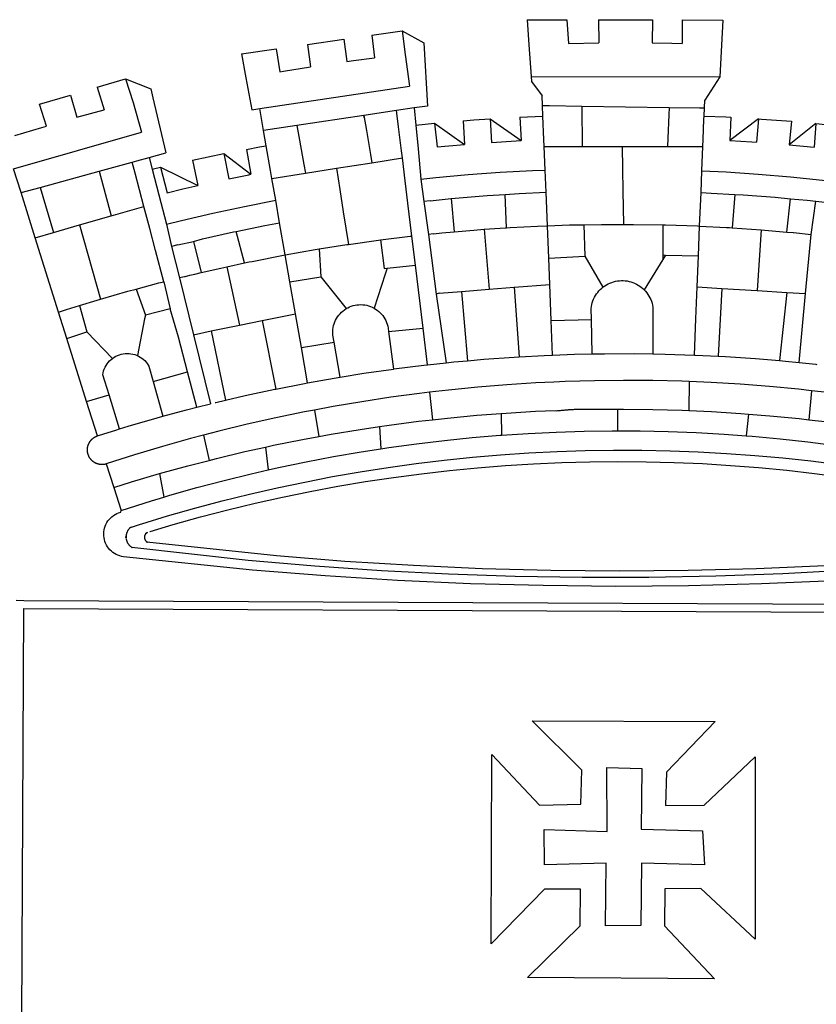
# Model space of a CAD drawing. Extents: x 190363 to 192778, y 1663206 to 1665978.
# Drawn here: x 191065 to 191071, y 1664447 to 1664454 of the extents above; entities that cross this region are included whole.
import ezdxf

# ---------------------------------------------------------------- set-up
doc = ezdxf.new("R2010")
doc.units = 0
doc.header["$LTSCALE"] = 20
doc.header["$MEASUREMENT"] = 0
doc.layers.add('BRAZAO', color=7, linetype='Continuous')
doc.layers.add('PRINT_A4_A3', color=7, linetype='Continuous')

# ---------------------------------------------------------------- blocks, each defined once
blk = doc.blocks.new('Logo_Prefeitura')
at = {"layer": 'BRAZAO'}
for points in [[(-73.78, 617.42), (-43.78, 617.36)], [(-73.78, 617.42), (-72.46, 598.48)], [(-43.78, 617.36), (-42.59, 599.55)], [(-19.85, 617.32), (-19.69, 599.99)], [(-19.85, 617.32), (20.9, 617.24)], [(20.9, 617.24), (20.6, 599.88)], [(43.31, 617.2), (43.29, 599.38)], [(43.31, 617.2), (73.77, 617.15)], [(73.77, 617.15), (72.8, 598.22)], [(-190.86, 605.71), (-168.01, 608.97)], [(-168.01, 608.97), (-151.77, 600.01), (-148.97, 552.33), (-158.95, 550.84)], [(-168.01, 608.97), (-165.74, 591.28)], [(-239.56, 598.78), (-212.11, 602.69)], [(-212.11, 602.69), (-209.71, 585.94)], [(-190.86, 605.71), (-189.05, 588.6)], [(-289.2, 591.71), (-263.02, 595.43)], [(-263.02, 595.43), (-260.41, 578.16)], [(-239.56, 598.78), (-237.15, 581.93)], [(-72.46, 598.48), (-70.78, 574.53)], [(-42.59, 599.55), (-19.69, 599.99)], [(20.6, 599.88), (35.5, 599.64), (43.29, 599.38)], [(72.8, 598.22), (71.59, 574.38)], [(-289.2, 591.71), (-285.9, 573.58)], [(-209.71, 585.94), (-204.76, 586.64), (-189.05, 588.6)], [(-165.74, 591.28), (-162.65, 567.22)], [(-260.41, 578.16), (-257.68, 578.64), (-237.15, 581.93)], [(-398.08, 566.53), (-376.83, 572.76)], [(-376.83, 572.76), (-357.7, 565.2)], [(-376.83, 572.76), (-370.95, 555)], [(-285.9, 573.58), (-281.5, 549.48)], [(-70.78, 574.53), (71.59, 574.38)], [(-70.78, 574.53), (-70.51, 570.71)], [(71.59, 574.38), (60.22, 556.71)], [(-398.08, 566.53), (-392.97, 549.39)], [(-357.7, 565.2), (-356.16, 558.6)], [(-275.57, 550.37), (-162.65, 567.22)], [(-70.51, 570.71), (-62.51, 560.11)], [(-441.71, 553.74), (-418.23, 560.63)], [(-418.23, 560.63), (-413.65, 543.81)], [(-356.16, 558.6), (-346.45, 517.01)], [(-62.21, 552.75), (-62.51, 560.11)], [(-436.44, 537.24), (-441.71, 553.74)], [(-370.95, 555), (-364.84, 532.65)], [(-281.5, 549.48), (-275.57, 550.37)], [(-272.68, 533.85), (-275.57, 550.37)], [(-158.95, 550.84), (-172.33, 548.84)], [(-158.95, 550.84), (-157.73, 537.99)], [(-61.88, 544.77), (-62.21, 552.75)], [(-62.21, 552.75), (-56.88, 552.67)], [(-56.88, 552.67), (-32.41, 552.3)], [(-32.41, 552.3), (33.37, 551.32)], [(-32.41, 552.3), (-32.4, 545.67)], [(33.37, 551.32), (33.14, 545.57)], [(33.37, 551.32), (56.2, 550.98)], [(56.2, 550.98), (59.99, 550.92)], [(59.74, 544.77), (59.99, 550.92)], [(59.99, 550.92), (60.22, 556.71)], [(-413.65, 543.81), (-392.97, 549.39)], [(-197.01, 545.15), (-247.47, 537.61)], [(-172.33, 548.84), (-197.01, 545.15)], [(-197.01, 545.15), (-195.09, 533.8)], [(-197.01, 545.15), (-196.84, 543.64), (-197.01, 545.15)], [(-171.99, 546.93), (-172.01, 547.15), (-172.33, 548.84)], [(-170.74, 536.65), (-171.99, 546.93)], [(-122.16, 541.2), (-114.06, 541.86), (-101.66, 542.66)], [(-101.66, 542.66), (-100.67, 524.92)], [(-101.66, 542.66), (-78.35, 526.31)], [(-79.16, 543.97), (-61.88, 544.77)], [(-79.16, 543.97), (-78.35, 526.31)], [(-61.16, 527.14), (-61.88, 544.77)], [(-32.4, 545.67), (-32.36, 528.09)], [(33.14, 545.57), (32.42, 528.04)], [(59.03, 527.2), (59.65, 542.46)], [(59.65, 542.46), (59.74, 544.77)], [(59.74, 544.77), (76.03, 544.1), (79.97, 543.88)], [(79.97, 543.88), (79.09, 526.26)], [(100.82, 542.67), (79.09, 526.26)], [(100.82, 542.67), (99.37, 525.03)], [(100.82, 542.67), (103.15, 542.53), (125.77, 540.82)], [(-460.27, 529.97), (-440.02, 536.21), (-436.44, 537.24)], [(-247.47, 537.61), (-272.68, 533.85)], [(-247.47, 537.61), (-245.48, 526.59)], [(-168.55, 518.61), (-170.74, 536.65)], [(-157.73, 537.99), (-143.72, 539.39)], [(-157.73, 537.99), (-156.03, 520.05)], [(-143.72, 539.39), (-141.71, 521.49)], [(-143.72, 539.39), (-121.02, 523.36)], [(-122.16, 541.2), (-121.02, 523.36)], [(125.77, 540.82), (123.86, 523.16)], [(144, 539.2), (123.86, 523.16)], [(144, 539.2), (142.84, 521.41)], [(144, 539.2), (151.38, 538.51)], [(-461.24, 505.05), (-364.84, 532.65)], [(-270.68, 522.36), (-272.68, 533.85)], [(-195.09, 533.8), (-191.96, 515.69)], [(-32.36, 528.09), (-32.34, 521.83)], [(32.42, 528.04), (32.16, 521.76)], [(58.81, 521.73), (59.03, 527.2)], [(-285.51, 519.65), (-275.76, 521.49), (-270.68, 522.36)], [(-267.4, 503.63), (-270.68, 522.36)], [(-245.48, 526.59), (-242.14, 508.12)], [(-156.03, 520.05), (-153.86, 497.24)], [(-141.71, 521.49), (-132.88, 522.38), (-121.02, 523.36)], [(-100.67, 524.92), (-82.17, 526.13), (-78.35, 526.31)], [(-60.95, 521.87), (-61.16, 527.14)], [(-60.22, 504), (-60.95, 521.87)], [(-60.95, 521.87), (-32.34, 521.83)], [(-32.34, 521.83), (-2.13, 521.8)], [(-2.13, 521.8), (32.16, 521.76)], [(-2.13, 521.8), (-1.84, 505.03)], [(32.16, 521.76), (58.81, 521.73)], [(58.08, 503.53), (58.81, 521.73)], [(79.09, 526.26), (95.68, 525.31), (99.37, 525.03)], [(123.86, 523.16), (142.84, 521.41)], [(-368.31, 511.01), (-358.91, 513.59)], [(-358.91, 513.59), (-346.45, 517.01)], [(-358.91, 513.59), (-356.65, 504.73)], [(-326.31, 511.52), (-302.62, 516.42)], [(-302.62, 516.42), (-298.96, 497.37)], [(-302.62, 516.42), (-282.25, 500.82)], [(-285.51, 519.65), (-282.25, 500.82)], [(-191.96, 515.69), (-190.91, 509.59)], [(-190.91, 509.59), (-167.9, 513.25)], [(-167.9, 513.25), (-168.55, 518.61)], [(-165.8, 495.97), (-167.9, 513.25)], [(-455.59, 487.04), (-461.24, 505.05)], [(-396.69, 503.22), (-371.77, 510.06)], [(-371.77, 510.06), (-368.31, 511.01)], [(-369.53, 501.59), (-371.77, 510.06)], [(-356.65, 504.73), (-355.58, 504.99), (-350.47, 506.14)], [(-350.47, 506.14), (-345.26, 486.86)], [(-350.47, 506.14), (-322.15, 492.31)], [(-326.31, 511.52), (-322.15, 492.31)], [(-242.14, 508.12), (-240.96, 501.64)], [(-240.96, 501.64), (-217.65, 505.34)], [(-217.65, 505.34), (-190.91, 509.59)], [(-217.65, 505.34), (-215.16, 489.42)], [(-1.84, 505.03), (-1.56, 488.38)], [(-441.3, 490.97), (-396.69, 503.22)], [(-396.69, 503.22), (-387.51, 469.53)], [(-362.92, 476.59), (-369.53, 501.59)], [(-356.65, 504.73), (-351.67, 485.3)], [(-298.96, 497.37), (-283.77, 500.53), (-282.25, 500.82)], [(-266.35, 497.6), (-267.4, 503.63)], [(-266.35, 497.6), (-240.96, 501.64)], [(-263.49, 481.24), (-266.35, 497.6)], [(-153.86, 497.24), (-142.62, 498.44), (-118.36, 500.6), (-94.06, 502.34), (-69.74, 503.65), (-60.22, 504)], [(-59.54, 487.27), (-60.22, 504)], [(57.41, 487.03), (58.08, 503.53)], [(58.08, 503.53), (76.34, 502.6), (100.64, 500.94), (124.9, 498.85), (149.13, 496.34), (162.08, 494.77)], [(-455.59, 487.04), (-441.3, 490.97)], [(-441.3, 490.97), (-431.12, 457.02)], [(-345.26, 486.86), (-333.46, 489.75), (-322.15, 492.31)], [(-163.74, 479.08), (-165.8, 495.97)], [(-153.86, 497.24), (-151.61, 480.29)], [(-444.92, 453.05), (-455.59, 487.04)], [(-351.67, 485.3), (-346, 463.14)], [(-215.16, 489.42), (-212.52, 472.52)], [(-131.1, 482.51), (-128.07, 482.82), (-103.97, 484.78), (-90.38, 485.65)], [(-90.38, 485.65), (-79.85, 486.32), (-59.54, 487.27)], [(-89.34, 460.55), (-90.38, 485.65)], [(-58.51, 462.05), (-59.54, 487.27)], [(-1.56, 488.38), (-1.13, 463.1)], [(56.39, 461.78), (57.41, 487.03)], [(57.41, 487.03), (65.13, 486.72), (82.89, 485.68)], [(82.89, 485.68), (80.82, 460.48)], [(82.89, 485.68), (89.26, 485.31), (113.36, 483.48), (124.82, 482.4)], [(-387.51, 469.53), (-362.92, 476.59)], [(-358.53, 459.99), (-362.92, 476.59)], [(-346, 463.14), (-334.6, 466), (-310.88, 471.52), (-287.06, 476.62), (-263.49, 481.24)], [(-260.53, 464.32), (-263.49, 481.24)], [(-160.73, 454.3), (-163.74, 479.08)], [(-146.92, 480.9), (-151.61, 480.29)], [(-151.61, 480.29), (-148.31, 455.45)], [(-146.92, 480.9), (-131.1, 482.51)], [(-131.1, 482.51), (-128.85, 457.51)], [(122.24, 457.27), (124.82, 482.4)], [(124.82, 482.4), (137.43, 481.22), (144.13, 480.48)], [(140.45, 455.45), (144.13, 480.48)], [(144.13, 480.48), (160.05, 478.71)], [(-411.46, 462.66), (-387.51, 469.53)], [(-212.52, 472.52), (-208.68, 448)], [(-431.12, 457.02), (-411.46, 462.66)], [(-411.46, 462.66), (-395.57, 406.7)], [(-346, 463.14), (-342, 446.39)], [(-293.2, 457.78), (-271.57, 462.24), (-260.53, 464.32)], [(-256.29, 440.04), (-260.53, 464.32)], [(-106.25, 459.36), (-89.98, 460.51), (-89.34, 460.55)], [(-89.34, 460.55), (-86.53, 460.69)], [(-86.53, 460.69), (-65.88, 461.79), (-58.51, 462.05)], [(-58.51, 462.05), (-41.77, 462.65), (-31.11, 462.84)], [(-57.52, 437.7), (-58.51, 462.05)], [(-31.11, 462.84), (-17.64, 463.09), (-1.13, 463.1)], [(-31.11, 462.84), (-30.14, 439.09)], [(-1.13, 463.1), (6.49, 463.1), (6.49, 463.1), (28.73, 462.73)], [(28.73, 462.73), (28.56, 440)], [(28.73, 462.73), (30.62, 462.69), (54.73, 461.87), (56.39, 461.78)], [(55.48, 439.31), (56.39, 461.78)], [(56.39, 461.78), (76.72, 460.73)], [(76.72, 460.73), (78.83, 460.62), (80.82, 460.48)], [(80.82, 460.48), (102.85, 458.95)], [(-444.92, 453.05), (-431.12, 457.02)], [(-427.3, 396.9), (-444.92, 453.05)], [(-354.12, 443.27), (-358.53, 459.99)], [(-325.58, 450.24), (-318.83, 452.06), (-295.25, 457.36), (-293.2, 457.78)], [(-286.97, 433.97), (-293.2, 457.78)], [(-184.51, 451.38), (-162.08, 454.15), (-160.73, 454.3)], [(-158.07, 432.39), (-160.73, 454.3)], [(-144.43, 456.02), (-148.31, 455.45)], [(-148.31, 455.45), (-142.32, 410.42)], [(-144.43, 456.02), (-138.08, 456.69), (-128.85, 457.51)], [(-128.85, 457.51), (-114.05, 458.81), (-106.25, 459.36)], [(-106.25, 459.36), (-102.34, 414.11)], [(102.85, 458.95), (99.72, 413.12)], [(102.85, 458.95), (122.24, 457.27)], [(122.24, 457.27), (126.94, 456.86), (127.23, 456.83)], [(127.23, 456.83), (140.45, 455.45)], [(136.26, 410.86), (140.45, 455.45)], [(-337.24, 447.58), (-342, 446.39)], [(-342, 446.39), (-336.19, 422.76)], [(-337.24, 447.58), (-325.58, 450.24)], [(-325.58, 450.24), (-319.73, 426.71)], [(-230.66, 444.52), (-209.92, 447.82), (-208.68, 448)], [(-208.68, 448), (-186.03, 451.2), (-184.51, 451.38)], [(-184.51, 451.38), (-181.54, 429.78)], [(-347.92, 419.82), (-354.12, 443.27)], [(-283.46, 434.72), (-281.2, 435.2), (-257.51, 439.82), (-256.29, 440.04)], [(-256.29, 440.04), (-233.75, 444.03), (-230.66, 444.52)], [(-252.73, 419.73), (-256.29, 440.04)], [(-230.66, 444.52), (-229.34, 423.45)], [(-57.52, 437.7), (-30.14, 439.09)], [(-30.14, 439.09), (-16.63, 415.67)], [(28.56, 440), (28.53, 436.51)], [(30.63, 439.94), (28.53, 436.51)], [(28.56, 440), (30.63, 439.94)], [(30.63, 439.94), (55.48, 439.31)], [(54.54, 415.92), (55.48, 439.31)], [(-319.73, 426.71), (-304.79, 430.17), (-300.42, 431.1)], [(-300.42, 431.1), (-286.97, 433.97)], [(-300.42, 431.1), (-290.78, 387.17)], [(-286.97, 433.97), (-283.46, 434.72)], [(-179.5, 430.01), (-158.07, 432.39)], [(-152.29, 384.87), (-158.07, 432.39)], [(-56.71, 417.75), (-57.52, 437.7)], [(28.53, 436.51), (14.6, 413.69)], [(-331.64, 423.89), (-332.37, 423.64), (-336.19, 422.76)], [(-331.64, 423.89), (-330.1, 424.27), (-328.3, 424.72), (-324.39, 425.63)], [(-324.39, 425.63), (-319.73, 426.71)], [(-252.73, 419.73), (-229.34, 423.45)], [(-229.34, 423.45), (-210.25, 399.54)], [(-180.95, 425.53), (-189.25, 399.94)], [(-181.54, 429.78), (-179.5, 430.01)], [(-179.5, 430.01), (-180.95, 425.53)], [(-368.71, 414.3), (-351.71, 418.87), (-347.92, 419.82)], [(-347.92, 419.82), (-343.14, 399.3)], [(-336.19, 422.76), (-325.51, 379.79)], [(-248.53, 395.65), (-252.73, 419.73)], [(-83.46, 415.61), (-56.71, 417.75)], [(-55.61, 390.62), (-56.71, 417.75)], [(-16.63, 415.67), (-16.36, 415.89), (-15.17, 416.75), (-13.92, 417.52), (-12.62, 418.22), (-11.28, 418.84), (-9.91, 419.37), (-8.51, 419.81), (-7.08, 420.17), (-5.63, 420.43), (-4.17, 420.6), (-2.7, 420.68), (-2.7, 420.68), (-1.23, 420.67), (0.24, 420.57), (1.7, 420.38), (3.14, 420.09), (4.57, 419.71), (5.96, 419.25), (7.33, 418.7), (8.65, 418.06), (9.94, 417.35), (11.18, 416.55), (12.36, 415.68), (13.49, 414.73), (14.6, 413.69)], [(53.57, 391.93), (54.54, 415.92)], [(54.54, 415.92), (73.08, 414.78)], [(-395.57, 406.7), (-375.02, 412.61), (-368.71, 414.3)], [(-368.71, 414.3), (-361.82, 394.6)], [(-140.16, 411.09), (-142.32, 410.42)], [(-142.32, 410.42), (-134.76, 358.68)], [(-140.16, 411.09), (-123.25, 412.44)], [(-123.25, 412.44), (-102.34, 414.11)], [(-123.25, 412.44), (-118.83, 360.22)], [(-102.34, 414.11), (-83.46, 415.61)], [(-83.46, 415.61), (-79.72, 363.21)], [(-25.3, 391.22), (-25.49, 399.67), (-25.29, 401.13), (-25, 402.57), (-24.62, 403.99), (-24.15, 405.39), (-23.59, 406.75), (-22.95, 408.08), (-22.23, 409.36), (-21.43, 410.59), (-20.55, 411.78), (-19.61, 412.9), (-18.59, 413.97), (-17.51, 414.96), (-16.63, 415.67)], [(14.6, 413.69), (15.56, 412.64), (16.49, 411.5), (17.35, 410.31), (18.13, 409.06), (18.83, 407.77), (19.46, 406.43), (19.99, 405.06), (20.44, 403.66), (20.8, 402.23), (21.07, 400.76), (21.09, 391.9)], [(73.08, 414.78), (70.28, 363.67)], [(73.08, 414.78), (99.72, 413.12)], [(99.72, 413.12), (122.07, 411.74)], [(122.07, 411.74), (116.75, 360.32)], [(122.07, 411.74), (136.26, 410.86)], [(131.37, 358.9), (136.26, 410.86)], [(-427.3, 396.9), (-421.28, 398.87), (-411.56, 401.84)], [(-411.56, 401.84), (-398.21, 405.94), (-395.57, 406.7)], [(-411.56, 401.84), (-405.97, 382.1)], [(-210.25, 399.54), (-209.14, 400.17), (-207.81, 400.81), (-206.44, 401.35), (-205.04, 401.79), (-203.61, 402.13), (-202.15, 402.38), (-200.69, 402.51), (-199.22, 402.55), (-199.22, 402.55), (-197.75, 402.49), (-196.29, 402.32), (-194.84, 402.04), (-193.42, 401.67), (-192.02, 401.2), (-190.66, 400.63), (-189.25, 399.94)], [(-421.09, 377.11), (-427.3, 396.9)], [(-361.82, 394.6), (-362.38, 391.75)], [(-361.82, 394.6), (-362.38, 391.75)], [(-343.14, 399.3), (-361.82, 394.6)], [(-336.85, 377.92), (-343.14, 399.3)], [(-273.67, 390.6), (-248.53, 395.65)], [(-244.1, 370.33), (-248.53, 395.65)], [(-219.43, 374.29), (-220.3, 379.42), (-220.4, 380.88), (-220.39, 382.36), (-220.29, 383.82), (-220.08, 385.28), (-219.77, 386.72), (-219.36, 388.13), (-218.85, 389.51), (-218.25, 390.86), (-217.55, 392.15), (-216.76, 393.4), (-215.89, 394.58), (-214.94, 395.7), (-213.91, 396.76), (-212.81, 397.73), (-211.64, 398.63), (-210.25, 399.54)], [(-189.25, 399.94), (-188.08, 399.22), (-186.87, 398.38), (-185.73, 397.46), (-184.65, 396.46), (-183.64, 395.38), (-182.71, 394.24), (-181.87, 393.04), (-181.11, 391.78), (-180.43, 390.47), (-179.86, 389.11), (-179.38, 387.72), (-179, 386.3), (-178.69, 384.7), (-178.35, 382.2)], [(-362.38, 391.75), (-367.82, 364.08)], [(-312.12, 382.88), (-290.78, 387.17)], [(-290.78, 387.17), (-273.67, 390.6)], [(-273.67, 390.6), (-263.47, 338.89)], [(-55.61, 390.62), (-25.3, 391.22)], [(-54.54, 364.48), (-55.61, 390.62)], [(-24.71, 365.36), (-25.3, 391.22)], [(21.09, 391.9), (21.15, 365.41)], [(52.46, 364.55), (53.57, 391.93)], [(-421.09, 377.11), (-405.97, 382.1)], [(-405.97, 382.1), (-386.65, 361.98)], [(-325.51, 379.79), (-312.12, 382.88)], [(-325.51, 379.79), (-312.62, 327.77)], [(-312.12, 382.88), (-301.35, 330.47)], [(-178.35, 382.2), (-152.29, 384.87)], [(-178.35, 382.2), (-174.56, 353.99)], [(-148.92, 357.16), (-152.29, 384.87)], [(-406.15, 329.51), (-421.09, 377.11)], [(-329.96, 351.84), (-336.85, 377.92)], [(-244.1, 370.33), (-219.43, 374.29)], [(-214.95, 347.89), (-219.43, 374.29)], [(-386.65, 361.98), (-385.37, 362.87), (-384.09, 363.6), (-382.76, 364.23), (-381.38, 364.76), (-379.97, 365.17), (-378.53, 365.47), (-377.07, 365.65), (-375.6, 365.72), (-375.6, 365.72), (-374.13, 365.68), (-372.67, 365.51), (-371.22, 365.24), (-369.8, 364.85), (-368.42, 364.35), (-367.82, 364.08)], [(-367.82, 364.08), (-367.08, 363.74), (-365.79, 363.03), (-364.56, 362.22), (-363.4, 361.32), (-362.31, 360.32), (-361.31, 359.25), (-360.39, 358.1), (-359.09, 356.06), (-355.9, 344.5)], [(-239.42, 343.58), (-244.1, 370.33)], [(-79.72, 363.21), (-60.89, 364.24), (-54.54, 364.48)], [(-54.54, 364.48), (-38.11, 365.1), (-24.71, 365.36)], [(-24.71, 365.36), (-15.32, 365.55), (7.47, 365.61), (7.47, 365.61), (21.15, 365.41)], [(21.15, 365.41), (30.26, 365.27), (52.46, 364.55)], [(52.46, 364.55), (53.04, 364.53), (70.28, 363.67)], [(-389.26, 334.56), (-393.94, 349.73), (-393.67, 351.18), (-393.29, 352.6), (-392.79, 353.98), (-392.19, 355.33), (-391.49, 356.62), (-390.68, 357.85), (-389.79, 359.02), (-388.8, 360.11), (-387.73, 361.12), (-386.65, 361.98)], [(-174.56, 353.99), (-174.37, 354.02), (-151.75, 356.86), (-148.92, 357.16)], [(-148.92, 357.16), (-134.76, 358.68)], [(-134.76, 358.68), (-129.09, 359.3), (-118.83, 360.22)], [(-118.83, 360.22), (-106.39, 361.34), (-83.65, 362.99), (-79.72, 363.21)], [(70.28, 363.67), (75.81, 363.4), (98.55, 361.87), (116.75, 360.32)], [(116.75, 360.32), (121.26, 359.94), (131.37, 358.9)], [(131.37, 358.9), (143.94, 357.61), (144.71, 357.52)], [(-355.9, 344.5), (-329.96, 351.84)], [(-322.91, 325.17), (-329.96, 351.84)], [(-214.95, 347.89), (-196.93, 350.79), (-174.56, 353.99)], [(-355.9, 344.5), (-348.67, 318.35)], [(-263.47, 338.89), (-241.87, 343.15), (-239.42, 343.58)], [(-239.42, 343.58), (-219.44, 347.16), (-214.95, 347.89)], [(-53.6, 344.12), (-67.11, 343.5), (-89.1, 342.1), (-111.06, 340.32), (-132.99, 338.16), (-147.35, 336.49)], [(48.43, 344.5), (43.03, 344.72), (21, 345.24), (-1.04, 345.38), (-1.04, 345.38), (-23.07, 345.14), (-45.1, 344.51), (-53.6, 344.12)], [(48.43, 344.5), (48.18, 322.71)], [(140.85, 337.67), (130.95, 338.77), (109.01, 340.84), (87.04, 342.51), (65.04, 343.81), (48.43, 344.5)], [(-406.15, 329.51), (-389.26, 334.56)], [(-381.33, 308.84), (-389.26, 334.56)], [(-301.35, 330.47), (-286.52, 333.94), (-264.24, 338.74), (-263.47, 338.89)], [(-147.35, 336.49), (-154.88, 335.61), (-176.72, 332.68), (-198.5, 329.37), (-220.23, 325.68), (-234.12, 323.07)], [(-147.35, 336.49), (-145.29, 315.75)], [(140.85, 337.67), (138.69, 315.78)], [(232.18, 324.16), (218.25, 326.71), (196.5, 330.3), (174.7, 333.5), (152.85, 336.33), (140.85, 337.67)], [(-398.03, 303.65), (-406.15, 329.51)], [(-322.91, 325.17), (-312.62, 327.77)], [(-309.11, 328.65), (-308.72, 328.75), (-301.35, 330.47)], [(-348.67, 318.35), (-330.82, 323.18), (-322.91, 325.17)], [(-234.12, 323.07), (-241.88, 321.62), (-263.47, 317.17), (-284.97, 312.35), (-306.38, 307.15), (-317.89, 304.15)], [(-234.12, 323.07), (-231.03, 303.1)], [(-145.29, 315.75), (-133.82, 317.04), (-111.77, 319.12), (-93.33, 320.55)], [(-93.33, 320.55), (-89.69, 320.83), (-67.58, 322.15), (-52.45, 322.78)], [(-93.33, 320.55), (-93.06, 304.12)], [(-52.45, 322.78), (-51.31, 322.53), (-50.61, 322.61), (-49.91, 322.69), (-49.21, 322.76), (-48.51, 322.83), (-47.81, 322.9), (-47.11, 322.97), (-46.41, 323.04), (-45.71, 323.1), (-45, 323.16), (-44.3, 323.22), (-43.6, 323.27), (-42.9, 323.32), (-42.19, 323.37), (-41.49, 323.42), (-40.79, 323.47), (-40.09, 323.51), (-39.38, 323.55), (-38.68, 323.59), (-37.97, 323.62), (-37.27, 323.66), (-36.57, 323.69), (-35.86, 323.71), (-35.16, 323.74), (-34.46, 323.76), (-33.75, 323.78), (-33.05, 323.8), (-32.34, 323.81), (-31.64, 323.83), (-30.93, 323.84), (-30.23, 323.84), (-29.63, 323.85)], [(-29.63, 323.85), (-15.36, 323.78), (-5.67, 323.72)], [(-5.67, 323.72), (-5.71, 307.4)], [(-5.67, 323.72), (-1.16, 323.78), (-1.16, 323.78), (20.99, 323.55), (43.13, 322.93), (48.18, 322.71)], [(48.18, 322.71), (65.25, 321.93), (87.36, 320.54), (93.21, 320.07)], [(93.21, 320.07), (91.52, 303.65)], [(93.21, 320.07), (109.43, 318.77), (131.47, 316.61), (138.69, 315.78)], [(-381.33, 308.84), (-374.71, 310.88), (-352.82, 317.22), (-348.67, 318.35)], [(-185.1, 310.63), (-177.79, 311.71), (-155.83, 314.56), (-145.29, 315.75)], [(138.69, 315.78), (153.48, 314.07), (175.43, 311.14), (184.92, 309.71)], [(-398.03, 303.65), (-396.5, 304.16), (-384, 308.01)], [(-384, 308.01), (-381.33, 308.84)], [(-231.03, 303.1), (-221.55, 304.84), (-199.7, 308.47), (-185.1, 310.63)], [(-185.1, 310.63), (-184.05, 293.88)], [(-93.06, 304.12), (-72.98, 305.44), (-51.86, 306.47), (-30.73, 307.13), (-9.59, 307.41), (-9.59, 307.41), (-5.71, 307.4)], [(-5.71, 307.4), (11.55, 307.33), (32.69, 306.88), (53.81, 306.06), (74.92, 304.88), (91.52, 303.65)], [(-391.3, 282.41), (-391.7, 282.3), (-391.96, 282.23), (-392.22, 282.18), (-392.47, 282.12), (-392.73, 282.08), (-392.99, 282.04), (-393.25, 282.01), (-393.52, 281.98), (-393.78, 281.96), (-394.04, 281.95), (-394.3, 281.94), (-394.57, 281.94), (-394.83, 281.94), (-395.09, 281.95), (-395.36, 281.97), (-395.62, 282), (-395.88, 282.03), (-396.14, 282.06), (-396.4, 282.1), (-396.66, 282.15), (-396.92, 282.21), (-397.17, 282.27), (-397.43, 282.33), (-397.68, 282.41), (-397.93, 282.49), (-398.18, 282.57), (-398.43, 282.66), (-398.68, 282.76), (-398.92, 282.86), (-399.16, 282.97), (-399.4, 283.08), (-399.63, 283.2), (-399.86, 283.32), (-400.09, 283.46), (-400.32, 283.59), (-400.54, 283.73), (-400.76, 283.88), (-400.97, 284.03), (-401.19, 284.19), (-401.39, 284.35), (-401.6, 284.51), (-401.8, 284.69), (-402, 284.86), (-402.19, 285.04), (-402.37, 285.23), (-402.56, 285.42), (-402.74, 285.61), (-402.91, 285.81), (-403.08, 286.01), (-403.24, 286.21), (-403.4, 286.42), (-403.56, 286.64), (-403.7, 286.86), (-403.85, 287.08), (-403.99, 287.3), (-404.12, 287.53), (-404.25, 287.76), (-404.37, 287.99), (-404.49, 288.23), (-404.6, 288.47), (-404.7, 288.71), (-404.8, 288.95), (-404.9, 289.2), (-404.98, 289.45), (-405.07, 289.7), (-405.14, 289.95), (-405.21, 290.2), (-405.28, 290.46), (-405.33, 290.71), (-405.39, 290.97), (-405.43, 291.23), (-405.47, 291.49), (-405.5, 291.75), (-405.53, 292.02), (-405.55, 292.28), (-405.57, 292.54), (-405.58, 292.8), (-405.58, 293.07), (-405.57, 293.33), (-405.56, 293.59), (-405.55, 293.86), (-405.52, 294.12), (-405.49, 294.38), (-405.46, 294.64), (-405.42, 294.9), (-405.37, 295.16), (-405.31, 295.42), (-405.25, 295.67), (-405.19, 295.93), (-405.12, 296.18), (-405.04, 296.43), (-404.95, 296.68), (-404.86, 296.93), (-404.77, 297.18), (-404.67, 297.42), (-404.56, 297.66), (-404.45, 297.9), (-404.33, 298.13), (-404.2, 298.37), (-404.07, 298.59), (-403.94, 298.82), (-403.8, 299.04), (-403.65, 299.26), (-403.5, 299.48), (-403.34, 299.69), (-403.18, 299.9), (-403.02, 300.1), (-402.85, 300.3), (-402.67, 300.5), (-402.49, 300.69), (-402.31, 300.88), (-402.12, 301.06), (-401.92, 301.24), (-401.73, 301.42), (-401.53, 301.59), (-401.32, 301.75), (-401.11, 301.91), (-400.9, 302.07), (-400.68, 302.22), (-400.46, 302.36), (-400.24, 302.5), (-400.01, 302.63), (-399.78, 302.76), (-399.55, 302.88), (-399.31, 303), (-399.07, 303.11), (-398.83, 303.22), (-398.59, 303.32), (-398.34, 303.41), (-398.03, 303.65)], [(-317.89, 304.15), (-327.7, 301.58), (-348.92, 295.64), (-370.03, 289.33), (-391.3, 282.41)], [(-317.89, 304.15), (-313.8, 285.13)], [(-271.24, 295.1), (-265.04, 296.46), (-243.33, 300.84), (-231.03, 303.1)], [(-184.05, 293.88), (-178.12, 294.8), (-157.17, 297.66), (-136.18, 300.16), (-115.14, 302.29), (-94.07, 304.05), (-93.06, 304.12)], [(91.52, 303.65), (96, 303.32), (117.06, 301.4), (138.07, 299.11), (159.05, 296.45), (179.97, 293.42), (182.44, 293.02)], [(-364.42, 237.35), (-345.05, 243.23), (-324.54, 249.07), (-303.93, 254.55), (-283.23, 259.66), (-262.44, 264.42), (-241.57, 268.81), (-220.63, 272.84), (-199.63, 276.5), (-178.56, 279.79), (-157.43, 282.71), (-136.26, 285.27), (-115.05, 287.45), (-93.8, 289.27), (-72.53, 290.71), (-51.23, 291.78), (-29.92, 292.48), (-8.6, 292.81), (-8.6, 292.81), (12.73, 292.76), (34.05, 292.34), (55.36, 291.55), (76.65, 290.39), (97.92, 288.86), (119.16, 286.96), (140.36, 284.68), (161.52, 282.04)], [(-313.8, 285.13), (-308.22, 286.56), (-286.67, 291.7), (-271.24, 295.1)], [(-271.24, 295.1), (-269.1, 277.93)], [(-269.1, 277.93), (-261.31, 279.7), (-240.61, 284.02), (-219.84, 287.97), (-199.01, 291.57), (-184.05, 293.88)], [(-391.3, 282.41), (-385.65, 264.7)], [(-358.44, 231.53), (-358.24, 231.6), (-340.76, 236.79), (-320.29, 242.49), (-299.72, 247.83), (-279.06, 252.81), (-258.32, 257.43), (-237.51, 261.68), (-216.62, 265.57), (-195.66, 269.1), (-174.65, 272.26), (-153.59, 275.05), (-132.47, 277.48), (-111.33, 279.53), (-90.14, 281.22), (-68.94, 282.53), (-47.71, 283.48), (-26.47, 284.05), (-5.22, 284.26), (-5.22, 284.26), (16.03, 284.09), (37.27, 283.55), (58.5, 282.64), (79.71, 281.36), (100.89, 279.71), (122.05, 277.69), (143.16, 275.3), (164.23, 272.55)], [(151.14, 205.52), (99.38, 203.29), (47.6, 201.97), (-4.2, 201.56), (-56, 202.04), (-107.78, 203.44), (-159.54, 205.73), (-211.24, 208.93), (-262.88, 213.03), (-360.63, 223.37)], [(-351.2, 275.13), (-329.67, 281.05), (-313.8, 285.13)], [(-385.65, 264.7), (-372.27, 268.9), (-351.2, 275.13)], [(-351.2, 275.13), (-348.01, 257.4)], [(-348.01, 257.4), (-343.24, 258.84), (-322.9, 264.59), (-302.46, 269.98), (-281.92, 275.02), (-269.1, 277.93)], [(-385.65, 264.7), (-380.12, 247.39)], [(-380.12, 247.39), (-357.13, 254.65)], [(-357.13, 254.65), (-348.01, 257.4)], [(157.83, 194.28), (102.97, 191.93), (48.08, 190.55), (-6.82, 190.12), (-61.72, 190.65), (-116.61, 192.14), (-171.46, 194.58), (-226.25, 197.99), (-280.98, 202.35), (-378.27, 212.48), (-379.72, 212.73), (-381.14, 213.1), (-382.53, 213.6), (-383.87, 214.21), (-385.15, 214.93), (-386.36, 215.76), (-387.5, 216.69), (-388.56, 217.72), (-389.52, 218.83), (-390.38, 220.02), (-391.14, 221.28), (-391.79, 222.61), (-392.32, 223.98), (-392.73, 225.39), (-393.02, 226.83), (-393.19, 228.29), (-393.23, 229.77), (-393.14, 231.23), (-392.93, 232.69), (-392.59, 234.12), (-392.13, 235.52), (-391.55, 236.87), (-390.86, 238.17), (-390.06, 239.41), (-389.16, 240.57), (-388.16, 241.65), (-387.07, 242.64), (-385.9, 243.53), (-384.66, 244.32), (-383.35, 245), (-381.99, 245.57), (-380.34, 246.08), (-380.12, 247.39)], [(-372.39, 234.8), (-373.45, 234.17), (-373.68, 233.95), (-373.9, 233.72), (-374.12, 233.48), (-374.33, 233.24), (-374.53, 232.99), (-374.72, 232.73), (-374.9, 232.46), (-375.07, 232.19), (-375.23, 231.92), (-375.38, 231.63), (-375.52, 231.35), (-375.66, 231.06), (-375.78, 230.76), (-375.89, 230.46), (-375.99, 230.16), (-376.08, 229.85), (-376.16, 229.54), (-376.23, 229.23), (-376.29, 228.91), (-376.33, 228.59), (-376.19, 228.32)], [(-372.39, 234.8), (-372.97, 234.61), (-372.68, 234.71), (-372.39, 234.8)], [(-372.39, 234.8), (-365.45, 237.04), (-364.42, 237.35)], [(-360.61, 230.57), (-361.98, 229.26), (-362.08, 229.06), (-362.16, 228.86), (-362.24, 228.65), (-362.31, 228.44), (-362.36, 228.22), (-362.41, 228.01), (-362.44, 227.79), (-362.46, 227.57), (-362.48, 227.35), (-362.48, 227.13), (-362.47, 226.9), (-362.45, 226.68), (-362.42, 226.47), (-362.38, 226.25), (-362.33, 226.03), (-362.27, 225.82), (-362.2, 225.61), (-362.11, 225.4), (-362.02, 225.2), (-361.92, 225.01), (-361.81, 224.82), (-361.69, 224.63), (-361.56, 224.45), (-361.42, 224.28), (-361.27, 224.11), (-361.12, 223.95), (-360.95, 223.8), (-360.78, 223.66), (-360.63, 223.37)], [(-360.61, 230.57), (-361.79, 229.69), (-361.63, 229.81), (-361.46, 229.94), (-361.28, 230.07), (-360.61, 230.57)], [(-360.61, 230.57), (-360.45, 230.7), (-360.26, 230.84), (-360.61, 230.57)], [(-376.19, 228.32), (-376.57, 227.03), (-376.5, 227.34), (-376.45, 227.55), (-376.32, 227.93), (-376.19, 228.32)], [(-376.19, 228.32), (-376.35, 226.36), (-376.19, 228.32)], [(-376.27, 225.94), (-376.25, 225.72), (-376.19, 225.41), (-376.11, 225.1), (-376.02, 224.79), (-375.93, 224.48), (-375.82, 224.18), (-375.7, 223.88), (-375.57, 223.59), (-375.43, 223.3), (-375.28, 223.02), (-375.13, 222.74), (-374.96, 222.47), (-374.78, 222.2), (-374.59, 221.94), (-374.4, 221.69), (-374.19, 221.44), (-373.98, 221.2), (-373.76, 220.97), (-373.53, 220.75), (-373.29, 220.53), (-373.05, 220.32), (-372.8, 220.12), (-372.54, 219.93), (-372.28, 219.75), (-372.02, 219.48)], [(-360.63, 223.37), (-360.23, 223.33), (-360.43, 223.35), (-360.63, 223.37)], [(369.75, 221.87), (369.49, 221.84), (369.23, 221.8), (320.24, 215.73), (270.05, 210.39), (219.78, 205.93), (169.44, 202.35), (119.05, 199.65), (68.61, 197.82), (18.15, 196.88), (-32.32, 196.82), (-82.78, 197.64), (-133.22, 199.35), (-183.62, 201.93), (-233.97, 205.39), (-284.25, 209.73), (-372.02, 219.48)], [(-372.02, 219.48), (-371.72, 219.45), (-372.02, 219.48)], [(-459.25, 179.6), (-453.42, 179.57)], [(-453.42, 179.57), (450.15, 175.32), (478.81, 150.74), (483.77, -468.8)], [(-455.36, -187.88), (-453.45, 173.52)], [(-453.45, 173.52), (448.49, 169.47), (449.57, -190.75)], [(-70.04, 88.63), (68.15, 88.32), (31.48, 49.89), (30.56, 24.83), (59.7, 25.01), (98.17, 61.49), (98.17, 61.49), (98.37, -75.92), (57.4, -37.7), (57.4, -37.7), (30.06, -37.87), (29.89, -65.92), (67.71, -105.8), (-73.61, -104.71), (-33.64, -65.82), (-33.47, -38.22), (-33.47, -38.22), (-60.65, -38.24), (-100.93, -79.53), (-100.38, 63.29), (-100.38, 63.29), (-64.36, 25.21), (-33.27, 25.83), (-32.5, 51.64), (-70.04, 88.63)], [(-60.87, 6.72), (-13.31, 5.3), (-13.72, 53.6), (-13.72, 53.6), (12.86, 52.72), (12.22, 6.97), (58.48, 5.8), (59.97, -19.85), (12.51, -18.68), (12.51, -18.68), (12.02, -65.49), (-14.71, -65.81), (-14.23, -18.55), (-14.23, -18.55), (-60.64, -19.94), (-60.87, 6.72)]]:
    blk.add_lwpolyline(points, dxfattribs=at)

msp = doc.modelspace()

# ---------------------------------------------------------------- block references
at = {"layer": 'PRINT_A4_A3', "linetype": 'Continuous', "xscale": 0.009945506928488612, "yscale": 0.009945506928488612, "zscale": 0.00994550699641468}
msp.add_blockref('Logo_Prefeitura', (191069.4836, 1664448.2782), dxfattribs=at)

doc.saveas('drawing.dxf')
